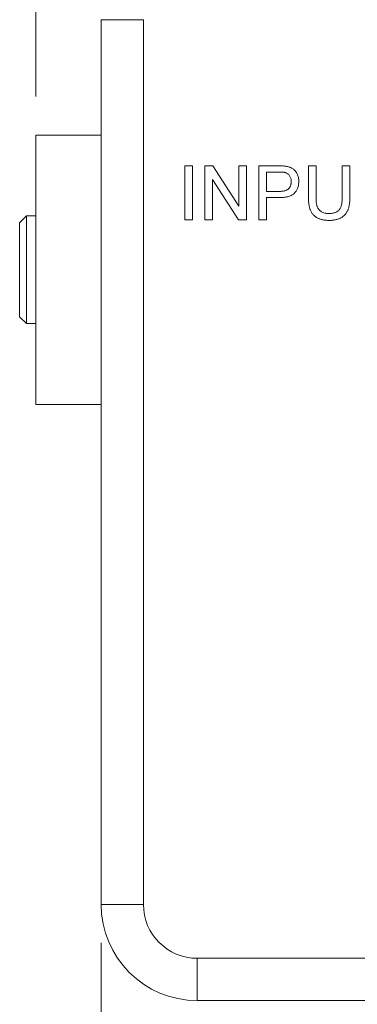
# Model space of a CAD drawing. Units: inches. Extents: x 0.3 to 10.6, y 0.4 to 8.2.
# Drawn here: x 4.2 to 4.6, y 5.7 to 7 of the extents above; entities that cross this region are included whole.
import ezdxf

# ---------------------------------------------------------------- set-up
doc = ezdxf.new("R2010")
doc.units = ezdxf.units.IN
doc.header["$MEASUREMENT"] = 0
doc.styles.add('SLDTEXTSTYLE0', font='TXT', dxfattribs={"width": 0.75})
doc.dimstyles.new('SLDDIMSTYLE0', dxfattribs={"dimtxt": 0.083333, "dimasz": 0.125, "dimexe": 0, "dimexo": 0.0625, "dimgap": 0.020833, "dimtad": 0, "dimtih": 1, "dimtoh": 1, "dimrnd": 1e-09, "dimzin": 4, "dimdsep": 46, "dimtxsty": 'SLDTEXTSTYLE0', "dimsah": 1, "dimcen": 0.09, "dimadec": 0, "dimazin": 1, "dimtfac": 1, "dimtofl": 0, "dimtmove": 0, "dimatfit": 3, "dimfxl": 1, "dimfrac": 2, "dimtolj": 1, "dimtzin": 12, "dimarcsym": 0})
doc.dimstyles.new('SLDDIMSTYLE1', dxfattribs={"dimtxt": 0.083333, "dimasz": 0.125, "dimexe": 0, "dimexo": 0.0625, "dimgap": 0.020833, "dimtad": 0, "dimtih": 1, "dimtoh": 1, "dimrnd": 1e-09, "dimzin": 12, "dimdsep": 46, "dimtxsty": 'SLDTEXTSTYLE0', "dimsah": 1, "dimcen": 0.09, "dimadec": 0, "dimazin": 3, "dimtfac": 1, "dimtofl": 0, "dimtmove": 0, "dimatfit": 3, "dimfxl": 1, "dimfrac": 2, "dimtolj": 1, "dimtzin": 12, "dimarcsym": 0})

# ---------------------------------------------------------------- blocks, each defined once
blk = doc.blocks.new('_D')
at = {"color": 7, "linetype": 'Continuous', "lineweight": 0}
for p, q in [((4.2624, 5.7783), (4.2624, 5.1157)), ((5.7624, 5.7783), (5.7624, 5.1157)), ((4.2624, 5.1857), (4.6616, 5.1857)), ((4.7695, 5.1857), (4.7526, 5.1857)), ((4.7526, 5.1857), (4.7526, 5.0533)), ((5.2355, 5.1857), (5.2524, 5.1857)), ((5.2524, 5.1857), (5.2524, 5.0533)), ((5.7624, 5.1857), (5.3434, 5.1857)), ((4.7526, 5.0533), (4.7695, 5.0533)), ((5.2524, 5.0533), (5.2355, 5.0533))]:
    blk.add_line(p, q, dxfattribs=at)
for points in [[(4.2624, 5.1857), (4.3874, 5.1657), (4.3874, 5.2057)], [(5.7624, 5.1857), (5.6374, 5.2057), (5.6374, 5.1657)]]:
    blk.add_solid(points, dxfattribs=at)
at = {"color": 7, "linetype": 'Continuous', "lineweight": 0, "char_height": 0.08333, "attachment_point": 1, "style": 'SLDTEXTSTYLE0'}
for s, insert in [('1.50in', (4.816, 5.31, -0.3938)), ('38.1mm', (4.7906, 5.1607, -0.3938))]:
    blk.add_mtext(s, dxfattribs=dict(at, insert=insert))
blk = doc.blocks.new('_D_1')
at = {"color": 7, "linetype": 'Continuous', "lineweight": 0}
for p, q in [((4.1774, 6.8783), (4.1774, 7.8033)), ((6.0974, 6.8083), (6.0974, 7.8033)), ((4.1774, 7.7333), (4.7417, 7.7333)), ((4.8496, 7.7333), (4.8327, 7.7333)), ((4.8327, 7.7333), (4.8327, 7.6008)), ((5.3156, 7.7333), (5.3325, 7.7333)), ((5.3325, 7.7333), (5.3325, 7.6008)), ((6.0974, 7.7333), (5.4235, 7.7333)), ((4.8327, 7.6008), (4.8496, 7.6008)), ((5.3325, 7.6008), (5.3156, 7.6008))]:
    blk.add_line(p, q, dxfattribs=at)
for points in [[(4.1774, 7.7333), (4.3024, 7.7133), (4.3024, 7.7533)], [(6.0974, 7.7333), (5.9724, 7.7533), (5.9724, 7.7133)]]:
    blk.add_solid(points, dxfattribs=at)
at = {"color": 7, "linetype": 'Continuous', "lineweight": 0, "char_height": 0.08333, "attachment_point": 1, "style": 'SLDTEXTSTYLE0'}
for s, insert in [('1.92in', (4.8961, 7.8576, -0.3938)), ('48.8mm', (4.8707, 7.7083, -0.3938))]:
    blk.add_mtext(s, dxfattribs=dict(at, insert=insert))

msp = doc.modelspace()

# ---------------------------------------------------------------- linework, layer by layer
at = {"color": 7, "linetype": 'Continuous', "lineweight": 0}
for p, q in [((4.2624, 5.8283), (4.2624, 6.9783)), ((4.3174, 6.9783), (4.2624, 6.9783)), ((4.3174, 6.9783), (4.3174, 5.8283)), ((4.1774, 6.8283), (4.2624, 6.8283)), ((4.1774, 6.4783), (4.1774, 6.8283)), ((4.3714, 6.7883), (4.3813, 6.7883)), ((4.3714, 6.7183), (4.3714, 6.7883)), ((4.3813, 6.7883), (4.3813, 6.7183)), ((4.3974, 6.7883), (4.4079, 6.7883)), ((4.3974, 6.7183), (4.3974, 6.7883)), ((4.4079, 6.7883), (4.4414, 6.7361)), ((4.4414, 6.7883), (4.4513, 6.7883)), ((4.4414, 6.7361), (4.4414, 6.7883)), ((4.4513, 6.7883), (4.4513, 6.7183)), ((4.4674, 6.7883), (4.4932, 6.7883)), ((4.4674, 6.7183), (4.4674, 6.7883)), ((4.5321, 6.7883), (4.5419, 6.7883)), ((4.5321, 6.7481), (4.5321, 6.7883)), ((4.5419, 6.7883), (4.5419, 6.7485)), ((4.576, 6.7883), (4.5859, 6.7883)), ((4.576, 6.7485), (4.576, 6.7883)), ((4.5859, 6.7883), (4.5859, 6.7481)), ((4.4409, 6.7183), (4.4073, 6.7706)), ((4.4073, 6.7706), (4.4073, 6.7183)), ((4.4773, 6.7803), (4.4773, 6.7551)), ((4.494, 6.7803), (4.4773, 6.7803)), ((4.4773, 6.7551), (4.4942, 6.7551)), ((4.4945, 6.7471), (4.4773, 6.7471)), ((4.4773, 6.7471), (4.4773, 6.7183)), ((4.1654, 6.7233), (4.1564, 6.7143)), ((4.1774, 6.7233), (4.1654, 6.7233)), ((4.1654, 6.5833), (4.1654, 6.7233)), ((4.1564, 6.5923), (4.1564, 6.7143)), ((4.3813, 6.7183), (4.3714, 6.7183)), ((4.4073, 6.7183), (4.3974, 6.7183)), ((4.4513, 6.7183), (4.4409, 6.7183)), ((4.4773, 6.7183), (4.4674, 6.7183)), ((4.1564, 6.5923), (4.1654, 6.5833)), ((4.1654, 6.5833), (4.1774, 6.5833)), ((4.1774, 6.4783), (4.2624, 6.4783)), ((4.3174, 5.8283), (4.2624, 5.8283)), ((4.3874, 5.7583), (5.6374, 5.7583)), ((4.3874, 5.7033), (4.3874, 5.7583)), ((5.6374, 5.7033), (4.3874, 5.7033))]:
    msp.add_line(p, q, dxfattribs=at)
for radius in [0.125, 0.07]:
    msp.add_arc((4.3874, 5.8283), radius, 180, 270, dxfattribs=at)
for points, knots in [([(4.4932, 6.7883), (4.4942, 6.7883), (4.4962, 6.7883), (4.499, 6.7882), (4.5014, 6.788), (4.5029, 6.7878), (4.5035, 6.7877)], [0, 0, 0, 0, 0.307164, 0.575509, 0.806632, 1, 1, 1, 1]), ([(4.5035, 6.7877), (4.5043, 6.7875), (4.5059, 6.7872), (4.5081, 6.7865), (4.5102, 6.7856), (4.512, 6.7845), (4.5136, 6.7831), (4.5151, 6.7816), (4.5164, 6.7797), (4.5175, 6.7777), (4.5184, 6.7755), (4.519, 6.7732), (4.5194, 6.7707), (4.5195, 6.7691), (4.5195, 6.7682)], [0, 0, 0, 0, 0.0892344, 0.1729611, 0.2526322, 0.3293556, 0.40469, 0.4814938, 0.5618577, 0.6458529, 0.7323156, 0.8191953, 0.908083, 1, 1, 1, 1]), ([(4.5021, 6.7796), (4.5019, 6.7797), (4.5015, 6.7798), (4.5007, 6.7799), (4.4999, 6.78), (4.4989, 6.7801), (4.4979, 6.7802), (4.4967, 6.7802), (4.4954, 6.7802), (4.4945, 6.7803), (4.494, 6.7803)], [0, 0, 0, 0, 0.076383, 0.165986, 0.270715, 0.388824, 0.520602, 0.666029, 0.825243, 1, 1, 1, 1]), ([(4.5096, 6.7679), (4.5096, 6.7686), (4.5096, 6.77), (4.5092, 6.772), (4.5085, 6.7738), (4.5076, 6.7755), (4.5065, 6.7769), (4.5052, 6.7781), (4.5037, 6.7791), (4.5026, 6.7795), (4.5021, 6.7796)], [0, 0, 0, 0, 0.142895, 0.27688, 0.405407, 0.531833, 0.654225, 0.769811, 0.88411, 1, 1, 1, 1]), ([(4.4942, 6.7551), (4.4949, 6.7551), (4.4962, 6.7552), (4.498, 6.7553), (4.4998, 6.7556), (4.5013, 6.7559), (4.5028, 6.7564), (4.504, 6.757), (4.5051, 6.7577), (4.5061, 6.7585), (4.5069, 6.7593), (4.5077, 6.7603), (4.5083, 6.7614), (4.5088, 6.7625), (4.5092, 6.7638), (4.5094, 6.7651), (4.5096, 6.7665), (4.5096, 6.7674), (4.5096, 6.7679)], [0, 0, 0, 0, 0.087731, 0.169006, 0.244802, 0.314232, 0.378942, 0.439172, 0.495787, 0.549435, 0.602, 0.654255, 0.706905, 0.761202, 0.816862, 0.87467, 0.936008, 1, 1, 1, 1]), ([(4.5195, 6.7682), (4.5195, 6.7675), (4.5194, 6.7661), (4.5192, 6.764), (4.5188, 6.7619), (4.5182, 6.76), (4.5174, 6.7582), (4.5165, 6.7564), (4.5154, 6.7547), (4.5141, 6.7532), (4.5126, 6.7517), (4.5108, 6.7504), (4.5087, 6.7494), (4.5064, 6.7485), (4.5038, 6.7479), (4.5009, 6.7474), (4.4978, 6.7471), (4.4956, 6.7471), (4.4945, 6.7471)], [0, 0, 0, 0, 0.0580524, 0.1142212, 0.1689042, 0.2226428, 0.2756717, 0.3287494, 0.3816871, 0.4359858, 0.4915693, 0.5493023, 0.6103982, 0.6762345, 0.7477635, 0.8252263, 0.9090192, 1, 1, 1, 1]), ([(4.5592, 6.7174), (4.5584, 6.7174), (4.5568, 6.7175), (4.5546, 6.7176), (4.5525, 6.7179), (4.5504, 6.7182), (4.5485, 6.7187), (4.5467, 6.7193), (4.545, 6.72), (4.5434, 6.7208), (4.5419, 6.7217), (4.5406, 6.7227), (4.5393, 6.7238), (4.5382, 6.7249), (4.5371, 6.7262), (4.5362, 6.7276), (4.5354, 6.729), (4.5347, 6.7306), (4.534, 6.7323), (4.5335, 6.7341), (4.5331, 6.7361), (4.5327, 6.7382), (4.5324, 6.7405), (4.5322, 6.7429), (4.5321, 6.7454), (4.5321, 6.7472), (4.5321, 6.7481)], [0, 0, 0, 0, 0.049712, 0.096859, 0.142174, 0.185752, 0.227221, 0.267072, 0.30569, 0.342997, 0.379374, 0.415, 0.449814, 0.484539, 0.519007, 0.553714, 0.589085, 0.625098, 0.66263, 0.702696, 0.745179, 0.790505, 0.838242, 0.889291, 0.943196, 1, 1, 1, 1]), ([(4.5419, 6.7485), (4.5419, 6.7478), (4.542, 6.7464), (4.542, 6.7444), (4.5421, 6.7425), (4.5423, 6.7408), (4.5425, 6.7392), (4.5428, 6.7377), (4.5431, 6.7364), (4.5436, 6.7349), (4.5444, 6.7333), (4.5456, 6.7315), (4.5471, 6.7299), (4.5489, 6.7286), (4.551, 6.7276), (4.5533, 6.7269), (4.5558, 6.7265), (4.5575, 6.7264), (4.5584, 6.7264)], [0, 0, 0, 0, 0.068135, 0.131468, 0.1905, 0.245259, 0.295423, 0.34111, 0.382793, 0.420186, 0.489598, 0.556289, 0.623734, 0.692408, 0.763567, 0.837381, 0.915932, 1, 1, 1, 1]), ([(4.5584, 6.7264), (4.5591, 6.7264), (4.5606, 6.7264), (4.5628, 6.7267), (4.5647, 6.727), (4.5665, 6.7275), (4.5681, 6.7281), (4.5696, 6.7289), (4.5709, 6.7299), (4.572, 6.731), (4.573, 6.7323), (4.5738, 6.7338), (4.5745, 6.7356), (4.5751, 6.7377), (4.5755, 6.74), (4.5758, 6.7426), (4.576, 6.7455), (4.576, 6.7475), (4.576, 6.7485)], [0, 0, 0, 0, 0.069466, 0.134132, 0.194002, 0.249775, 0.302607, 0.352243, 0.399495, 0.445906, 0.494002, 0.546651, 0.604831, 0.669442, 0.740938, 0.819865, 0.905987, 1, 1, 1, 1]), ([(4.5859, 6.7481), (4.5859, 6.7472), (4.5859, 6.7455), (4.5858, 6.7431), (4.5856, 6.7408), (4.5853, 6.7387), (4.585, 6.7366), (4.5846, 6.7348), (4.5842, 6.733), (4.5836, 6.7314), (4.583, 6.7299), (4.5822, 6.7284), (4.5813, 6.727), (4.5803, 6.7257), (4.5792, 6.7245), (4.578, 6.7234), (4.5766, 6.7223), (4.5751, 6.7213), (4.5736, 6.7204), (4.5719, 6.7196), (4.57, 6.7189), (4.5681, 6.7184), (4.566, 6.718), (4.5638, 6.7176), (4.5615, 6.7175), (4.56, 6.7174), (4.5592, 6.7174)], [0, 0, 0, 0, 0.054635, 0.106319, 0.15513, 0.201449, 0.24498, 0.285844, 0.324513, 0.360762, 0.395529, 0.430245, 0.464771, 0.499461, 0.534541, 0.570447, 0.607183, 0.644941, 0.683855, 0.723656, 0.76492, 0.808015, 0.852801, 0.899533, 0.948643, 1, 1, 1, 1])]:
    msp.add_open_spline(points, degree=3, knots=knots, dxfattribs=at)

# ---------------------------------------------------------------- dimensions: what is measured, and where the dimension line sits
for base, p1, p2, dimstyle, picture, middle in [((6.0974, 7.7333), (4.1774, 6.8283), (6.0974, 6.7583), 'SLDDIMSTYLE1', '_D_1', (5.0826, 7.7333)), ((4.2624, 5.1857), (5.7624, 5.8283), (4.2624, 5.8283), 'SLDDIMSTYLE0', '_D', (5.0025, 5.1857))]:
    dim = msp.add_linear_dim(base=base, p1=p1, p2=p2, dimstyle=dimstyle, dxfattribs=at)
    dim.commit()
    dim.dimension.update_dxf_attribs({"geometry": picture, "text_midpoint": middle, "dimtype": 160})

doc.saveas('drawing.dxf')
